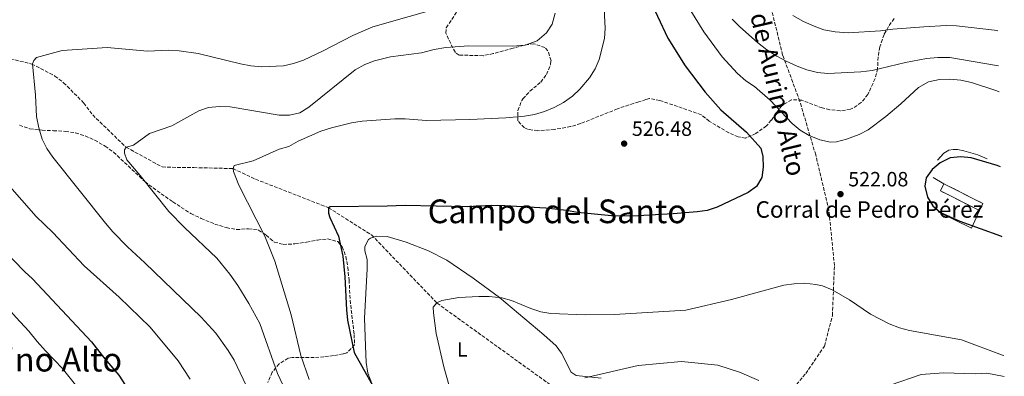
# Model space of a CAD drawing. Units: metres. Extents: x 624961 to 628428, y 4704107 to 4706482.
# Drawn here: x 627933 to 628410, y 4705128 to 4705301 of the extents above; entities that cross this region are included whole.
import ezdxf
from ezdxf.enums import TextEntityAlignment as Align

# ---------------------------------------------------------------- set-up
doc = ezdxf.new("R2010")
doc.units = ezdxf.units.M
doc.header["$MEASUREMENT"] = 0
doc.linetypes.add('DGN Style 3', pattern=[2.435890702152634, 1.739921930109024, -0.6959687720436097])
for name, color, linetype, lineweight in [('Barranco lineal', 142, 'DGN Style 3', 13), ('construcción   en ruinas', 1, 'Continuous', 0), ('contrucción  en ruinas', 1, 'DGN Style 3', 13), ('corral', 7, 'Continuous', 0), ('Cota de punto acotado terreno', 7, 'Continuous', 0), ('Curva de nivel directora', 30, 'Continuous', 30), ('Curva de nivel intermedia', 30, 'Continuous', 0), ('Etiqueta de uso rústico', 92, 'Continuous', 0), ('Fuente-manantial-naciente', 7, 'Continuous', 0), ('Línea  de muro-pared o tapia', 1, 'Continuous', 13), ('Línea de cambio de uso (parcela vista)', 92, 'Continuous', 0), ('Punto acotado terreno (símbolo)', 7, 'Continuous', 0), ('Senda', 7, 'DGN Style 3', 0), ('Texto de Área (paraje) menor', 7, 'Continuous', 0), ('Zona arbolada', 92, 'DGN Style 3', 0)]:
    doc.layers.add(name, color=color, linetype=linetype, lineweight=lineweight)
doc.styles.add('Style-Arial', font='arial.ttf')

# ---------------------------------------------------------------- blocks, each defined once
blk = doc.blocks.new('5PATER')
at = {"layer": 'Fuente-manantial-naciente', "linetype": 'Continuous', "lineweight": 0}
h = blk.add_hatch(color=51, dxfattribs=at)
edge = h.paths.add_edge_path()
edge.add_ellipse((0, 0), major_axis=(-0.1095731443231308, -0.1110710700762829), ratio=0.9994222409660317, start_angle=0, end_angle=360)

msp = doc.modelspace()

# ---------------------------------------------------------------- linework, layer by layer
at = {"layer": 'Barranco lineal', "color": 142, "linetype": 'DGN Style 3', "lineweight": 13}
msp.add_polyline3d([(627765.9299999997, 4705393.930000001, 557.2299999999959), (627771.3499999996, 4705389.230000001, 557.2299999999959), (627787.4199999999, 4705374.25, 555), (627834.5999999996, 4705341.430000001, 550), (627881.8099999997, 4705301.59, 545), (627908.3300000001, 4705287.57, 542.2200000000012), (627913.6799999997, 4705285.810000001, 542.2200000000012), (627938.3399999999, 4705279.720000001, 539.9600000000064), (627949.6200000001, 4705273.890000001, 538.3899999999994), (627953.8099999997, 4705270.640000001, 537.8699999999953), (627963.5999999996, 4705260.82, 537.1699999999983), (627967.9199999999, 4705255.07, 537.1699999999983), (627984.1200000001, 4705239.369999999, 535), (628001.5700000003, 4705229.859999999, 533.2599999999948), (628011.3099999997, 4705229.480000001, 532.570000000007), (628016.9199999999, 4705229.51, 532.3899999999994), (628035.9800000006, 4705229.02, 530), (628046.8600000005, 4705223.890000001, 527.9100000000036), (628082.2400000002, 4705210.08, 525), (628103.1799999997, 4705196.84, 523.779999999999), (628134.9500000002, 4705163.76, 520), (628196.7999999998, 4705119.220000001, 515)], dxfattribs=at)
at = {"layer": 'construcción   en ruinas', "color": 1, "linetype": 'Continuous', "lineweight": 0, "extrusion": (-0.1104131509594703, -0.2170347993505087, 0.9698993927032256), "elevation": -1090065.479927651, "flags": 128}
msp.add_lwpolyline([(-1573401.546598503, 4343969.603478852), (-1573401.546867447, 4343965.66971536), (-1573422.736299261, 4343965.66107073), (-1573422.740564625, 4343969.603478852), (-1573401.546598503, 4343969.603478852)], close=True, dxfattribs=at)
at = {"layer": 'contrucción  en ruinas', "color": 1, "linetype": 'DGN Style 3', "lineweight": 13, "extrusion": (-0.1103218102992449, -0.2170811454980711, 0.9698994146000619), "elevation": -1090226.151669097, "flags": 128}
msp.add_lwpolyline([(-1571517.553691084, 4344607.282404622), (-1571538.743124772, 4344607.282404622), (-1571538.745781756, 4344611.224814157)], dxfattribs=at)
at = {"layer": 'contrucción  en ruinas', "color": 1, "linetype": 'DGN Style 3', "lineweight": 13, "extrusion": (-0.110655772212356, -0.2175117104293126, 0.9697648972313868), "elevation": -1092461.981486714, "flags": 128}
msp.add_lwpolyline([(-1573422.740564626, 4343367.528144252), (-1573401.546598504, 4343367.528144252), (-1573401.546867449, 4343363.594380161)], dxfattribs=at)
at = {"layer": 'Curva de nivel directora', "color": 30, "linetype": 'Continuous', "lineweight": 30, "flags": 128}
for points, elevation in [([(628236.7700000001, 4705313.680000001), (628246.7599999993, 4705292.29), (628255.2199999995, 4705278.810000001), (628264.8599999996, 4705266.090000002), (628272.4999999995, 4705257.45), (628285.0199999989, 4705246.710000002), (628291.9799999992, 4705238.970000002), (628292.9600000004, 4705234.820000002), (628293.0599999988, 4705229.650000001), (628292.4500000008, 4705224.689999999), (628289.8099999988, 4705220.390000001), (628285.8100000002, 4705217.369999999), (628270.7299999993, 4705210.280000002), (628265.9399999992, 4705208.779999999), (628260.9799999995, 4705208.000000001), (628249.4799999995, 4705207.070000002), (628229.5300000005, 4705206.01), (628219.5399999992, 4705206.130000004), (628203.0900000005, 4705207.76), (628197.6900000003, 4705208.720000001), (628187.7199999992, 4705209.87), (628167.759999999, 4705211.03), (628161.3599999996, 4705211.07), (628149.4500000007, 4705210.439999999), (628119.4500000001, 4705211.2), (628110.639999999, 4705210.790000001), (628083.0199999989, 4705210.480000001), (628082.2399999987, 4705210.08), (628082.2000000007, 4705207.500000001), (628082.8400000001, 4705205.390000001), (628087.0699999989, 4705196.34), (628089.2500000005, 4705186.560000001), (628090.1699999992, 4705176.520000001), (628090.9299999991, 4705160.52), (628091.5100000004, 4705155.560000001), (628094.7299999989, 4705139.900000002), (628108.1899999991, 4705115.980000001)], 525.0000000000001), ([(628408.1199999992, 4705229.900000001), (628406.4599999984, 4705230.51), (628393.9500000003, 4705234.210000001), (628388.9799999993, 4705234.74), (628383.7800000003, 4705234.2), (628378.9099999998, 4705231.890000001), (628375.0699999998, 4705228.560000001), (628372.1199999994, 4705224.550000001), (628371.4899999991, 4705220.430000001), (628372.6699999992, 4705215.140000001), (628375.3, 4705211.000000001), (628379.110000001, 4705207.750000001), (628388.4299999995, 4705203.49), (628408.1999999996, 4705196.4), (628408.7400000006, 4705196.140000002)], 525.0000000000005), ([(627924.0300000004, 4705190.220000001), (627935.0599999988, 4705178.95), (627938.7600000004, 4705175.58), (627967.3499999982, 4705145.080000001), (627972.5400000005, 4705138.42), (627973.7599999986, 4705136.859999999), (627980.6499999998, 4705128.930000001), (627983.8999999998, 4705123.850000001)], 550.0000000000001)]:
    msp.add_lwpolyline(points, dxfattribs=dict(at, elevation=elevation))
at = {"layer": 'Curva de nivel intermedia', "color": 30, "linetype": 'Continuous', "lineweight": 0, "flags": 128}
for points, elevation in [([(628253.7199999995, 4705312.480000001), (628264.3600000013, 4705295.300000001), (628273.1200000009, 4705283.15), (628280.6700000013, 4705275.170000001), (628284.7000000014, 4705271.640000002), (628288.87, 4705268.74), (628296.4699999996, 4705262.24), (628307.0399999998, 4705250.890000001), (628311.0499999997, 4705247.62)], 520), ([(628138.9299999997, 4705307.829999999), (628103.7900000003, 4705297.679999999), (628094.0200000004, 4705293.479999999), (628079.3500000008, 4705285.949999998), (628070.0800000015, 4705281.640000001), (628065.3200000006, 4705279.939999999), (628060.4200000011, 4705278.899999999), (628049.870000001, 4705278.289999999), (628044.5700000015, 4705278.789999999), (628039.6600000008, 4705279.730000001), (628019.1100000005, 4705284.859999998), (628009.7899999998, 4705286.179999999), (628004.7899999997, 4705286.36), (627994.4699999999, 4705285.899999999), (627974.9800000013, 4705287.769999998), (627953.1600000014, 4705286.3), (627940.6800000002, 4705282.869999998), (627939.3300000002, 4705281.46), (627938.6999999998, 4705279.819999999), (627940.1300000004, 4705264.649999999), (627940.7400000006, 4705254.24), (627941.7599999999, 4705248.720000001), (627943.4100000015, 4705243.239999999), (627945.6600000003, 4705238.779999999), (627948.5500000003, 4705234.609999998), (627974.1900000002, 4705202.519999999), (627977.7100000004, 4705198.430000001), (627984.8099999994, 4705191.05), (627993.2200000006, 4705183.380000001), (628020.4800000007, 4705157.01), (628027.5700000006, 4705149.27), (628033.6600000015, 4705140.859999998), (628036.4700000011, 4705136.189999999), (628049.6200000007, 4705108.529999999)], 540.0000000000001), ([(628215.8300000011, 4705309.53), (628216.5000000015, 4705297.09), (628216.0999999992, 4705292.109999998), (628213.5600000002, 4705281.960000001), (628211.5799999997, 4705277.369999998), (628208.8100000003, 4705272.989999999), (628204.1600000011, 4705267.550000001), (628200.5700000015, 4705264.08), (628196.1700000004, 4705261.039999997), (628191.6799999999, 4705258.619999999), (628187.0100000006, 4705256.699999999), (628182.1900000017, 4705255.3), (628177.2600000007, 4705254.42), (628168.3300000011, 4705253.699999999), (628150.7300000014, 4705252.759999999), (628129.7100000017, 4705252.269999999), (628119.5199999993, 4705253.160000001), (628114.5000000013, 4705253.069999999), (628098.5900000012, 4705252.07), (628093.4100000003, 4705251.220000001), (628083.7000000007, 4705248.769999999), (628078.5100000005, 4705247.109999998), (628067.5600000003, 4705242.289999999), (628062.9700000014, 4705239.73), (628058.4000000005, 4705238.410000001), (628045.7699999996, 4705232.84), (628036.5200000004, 4705230.569999999), (628035.9800000016, 4705229.019999999), (628036.2300000021, 4705227.609999998), (628038.8100000013, 4705221.059999999), (628051.4500000014, 4705196.310000001), (628056.2200000011, 4705184.220000001), (628064.1300000015, 4705158.13), (628068.8700000001, 4705138.480000001), (628072.88, 4705126.739999999)], 530.0000000000001), ([(628192.1700000016, 4705304.439999999), (628190.6800000007, 4705299.009999999), (628188.0499999999, 4705294.78), (628183.440000001, 4705290.949999998), (628177.6600000008, 4705288.869999998), (628171.4500000015, 4705288.359999998), (628150.3899999994, 4705288.49), (628139.1900000012, 4705287.739999999), (628133.5499999997, 4705286.710000001), (628127.3899999994, 4705285.130000001), (628112.3300000011, 4705283.26), (628104.5900000005, 4705281.34), (628099.9600000015, 4705279.449999998), (628095.2000000007, 4705276.92), (628072.7900000006, 4705258.779999998), (628068.3, 4705256.050000001), (628063.4100000019, 4705254.989999999), (628058.3600000005, 4705254.869999998), (628034.6200000005, 4705258.99), (628029.4400000015, 4705259.07), (628024.1200000017, 4705258.609999998), (628019.3600000008, 4705257.05), (628006.3099999997, 4705249.73), (627995.5400000005, 4705246.029999998), (627987.7199999996, 4705240.449999999), (627984.1200000009, 4705239.37), (627983.2900000017, 4705238.16), (627983.2900000017, 4705236.560000001), (627984.4500000018, 4705233.23), (627990.9500000017, 4705225.63), (628004.8600000013, 4705208.189999999), (628012.3700000015, 4705200.5), (628028.1400000006, 4705185.550000001), (628034.4999999999, 4705177.819999999), (628038.2300000002, 4705172.42), (628043.6500000006, 4705163.609999998), (628048.9600000014, 4705153.890000001), (628057.6000000003, 4705129.699999998), (628060.1399999994, 4705124.180000001)], 535), ([(628278.0000000005, 4705301.449999999), (628281.78, 4705297.690000001), (628290.3699999999, 4705290.090000001), (628294.8600000005, 4705286.640000001), (628299.7500000009, 4705283.470000001), (628304.2100000001, 4705281.13), (628309.5900000001, 4705278.619999999), (628314.2900000007, 4705276.939999999), (628319.3800000002, 4705275.66), (628324.3500000013, 4705275.05), (628340.4199999999, 4705275.989999998), (628345.9200000007, 4705276.639999999), (628362.0400000009, 4705280.449999998), (628372.1999999998, 4705282.42), (628377.79, 4705282.899999999), (628383.5000000009, 4705282.940000001), (628407.2200000007, 4705278.84)], 515.0000000000001), ([(628307.4900000013, 4705303.300000001), (628312.5899999997, 4705300.300000001), (628317.7999999999, 4705297.989999999), (628322.5300000019, 4705296.359999998), (628327.9800000011, 4705295.289999999), (628334.2000000017, 4705294.850000001), (628349.9500000008, 4705295.779999999), (628355.9700000002, 4705296.640000001), (628370.9000000012, 4705297.8), (628381.8400000001, 4705298.380000001), (628386.8200000002, 4705298.169999998), (628405.2400000002, 4705296.159999999), (628406.900000001, 4705295.800000002)], 510), ([(627840.3099999994, 4705268.82), (627843.8099999997, 4705263.949999998), (627850.0400000014, 4705254.989999999), (627855.1199999999, 4705248.539999999), (627859.8200000003, 4705240.930000001), (627865.9400000002, 4705231.48), (627869.7500000012, 4705226.66), (627875.9699999995, 4705218.819999999), (627879.1500000001, 4705214.449999999), (627884.1700000004, 4705206.990000002), (627887.5800000012, 4705202.009999999), (627895.1100000015, 4705193.339999998), (627902.0200000005, 4705186.789999999), (627905.76, 4705183.42), (627912.3899999995, 4705177.42), (627918.8899999994, 4705170.380000001), (627924.1700000013, 4705164.23), (627930.87, 4705156.810000001), (627936.9100000017, 4705150.139999999), (627940.9700000008, 4705145.289999999), (627945.0800000012, 4705140.720000001), (627949.4100000008, 4705136.189999999), (627953.1400000014, 4705132.220000001), (627959.5700000019, 4705124.130000001)], 555.0000000000001), ([(628311.0499999997, 4705247.62), (628315.3900000004, 4705245.13), (628320.4900000012, 4705243.039999997), (628325.640000001, 4705241.8), (628328.5800000003, 4705241.96), (628333.4100000005, 4705243.259999999), (628339.5300000004, 4705245.579999999), (628343.9800000007, 4705247.859999999), (628352.5500000003, 4705254.279999998), (628359.8300000003, 4705260.439999999), (628368.3799999999, 4705268.36), (628373.150000002, 4705271.02), (628378.520000001, 4705272.289999999), (628383.520000001, 4705272.42), (628388.9400000013, 4705271.95), (628394.1300000015, 4705270.749999999), (628406.3900000014, 4705266.739999999), (628407.4500000009, 4705266.289999999)], 520), ([(627919.4300000004, 4705229.49), (627940.4800000013, 4705205.819999999), (627948.6200000017, 4705197.99), (627963.800000001, 4705181.82), (627980.7500000005, 4705166.670000001), (627995.7599999995, 4705152.130000001), (628009.4299999999, 4705135.92), (628015.1100000017, 4705126.969999999)], 545), ([(628409.8, 4705138.409999999), (628409.0700000013, 4705138.579999999), (628389.2699999999, 4705145.970000001), (628364.0000000012, 4705150.49), (628359.2000000001, 4705151.88), (628354.0900000003, 4705153.800000001), (628345.1100000016, 4705158.439999999), (628334.9200000014, 4705165.390000001), (628326.4700000002, 4705170.189999999), (628321.8900000004, 4705172.189999999), (628318.6400000004, 4705172.909999999), (628313.0900000005, 4705173.419999998), (628308.0999999993, 4705173.15), (628303.1399999994, 4705172.439999999), (628277.6400000005, 4705165.600000001), (628255.51, 4705160.430000001), (628220.9100000015, 4705158.269999999), (628206.7699999996, 4705158.199999999), (628190.0599999994, 4705158.74), (628185.1700000011, 4705159.529999999), (628180.4400000013, 4705161.189999999), (628171.0700000015, 4705165.15), (628166.2600000014, 4705166.449999999), (628160.1399999993, 4705166.999999999), (628155.1300000001, 4705167.079999999), (628145.500000001, 4705166.55), (628137.28, 4705165.140000001), (628134.8500000003, 4705163.939999999), (628133.0800000001, 4705161.880000001), (628133.240000001, 4705159.039999999), (628134.4800000016, 4705149.109999998), (628138.190000002, 4705133), (628149.2600000006, 4705093.849999999)], 520), ([(628290.98, 4705126.29), (628281.560000001, 4705130.34), (628271.1200000005, 4705133.710000001), (628253.4400000002, 4705135.53), (628232.5099999999, 4705133.529999999), (628206.5999999997, 4705127.680000001)], 515.0000000000001), ([(628409.99, 4705128.25), (628401.4900000019, 4705129.899999999), (628396.0700000015, 4705129.609999999), (628380.4499999998, 4705129.949999998), (628369.7200000011, 4705129.15), (628354.6700000016, 4705123.989999999)], 515.0000000000001)]:
    msp.add_lwpolyline(points, dxfattribs=dict(at, elevation=elevation))
at = {"layer": 'Línea  de muro-pared o tapia', "color": 1, "linetype": 'Continuous', "lineweight": 13, "extrusion": (0.01158013121177405, -0.006636305965126121, 0.9999109260350422), "elevation": -23421.47630199528, "flags": 128}
msp.add_lwpolyline([(628332.4996103488, 4705169.868208447), (628327.2990326033, 4705172.848274071)], dxfattribs=at)
at = {"layer": 'Línea  de muro-pared o tapia', "color": 1, "linetype": 'Continuous', "lineweight": 13, "extrusion": (-0.05495278196443979, -0.04676155172854975, 0.9973933772761413), "elevation": -254029.3158980896, "flags": 128}
msp.add_lwpolyline([(-3176177.56348258, 3518698.354907962), (-3176173.564473947, 3518689.900972195), (-3176190.145913262, 3518682.694338426)], dxfattribs=at)
at = {"layer": 'Línea  de muro-pared o tapia', "color": 1, "linetype": 'Continuous', "lineweight": 13}
msp.add_polyline3d([(628377.6299999999, 4705233.119999999, 526.0800000000017), (628380.7000000002, 4705236.5, 526.2599999999948), (628383.04, 4705237.92, 526.1699999999983), (628385.25, 4705238.350000001, 526.0800000000017), (628387.3399999999, 4705238.33, 526), (628390.3200000003, 4705237.680000001, 526), (628397.1699999999, 4705235.689999999, 526.0800000000017), (628401.6399999997, 4705233.779999999, 526.0800000000017)], dxfattribs=at)
at = {"layer": 'Línea de cambio de uso (parcela vista)', "color": 92, "linetype": 'Continuous', "lineweight": 0}
msp.add_polyline3d([(628104.7300000006, 4705121.189999999, 524.7700000000041), (628101.4199999999, 4705129.890000001, 525.1100000000006), (628100.4699999997, 4705135.100000001, 524.9400000000023), (628100.2800000003, 4705143.07, 523.9799999999959), (628099.79, 4705156.51, 523.9799999999959), (628101.0099999999, 4705180.470000001, 524.1600000000036), (628100.9500000002, 4705184.970000001, 524.1600000000036), (628099.8300000001, 4705189.24, 524.1600000000036), (628099.8600000005, 4705191.199999999, 524.1600000000036), (628101.6399999997, 4705194.59, 524.1600000000036), (628102.6699999999, 4705195.359999999, 524.1600000000036), (628105.4800000006, 4705196.27, 524.070000000007), (628110.6600000003, 4705196.100000001, 523.8999999999943), (628119.8499999996, 4705193.42, 522.9400000000023), (628130.7800000003, 4705189.140000001, 522.5099999999948), (628139.7100000001, 4705184.619999999, 521.8999999999943), (628152.3899999997, 4705175.930000001, 521.029999999999), (628165.1100000005, 4705166.609999999, 520.0599999999977), (628186.75, 4705148.51, 518.070000000007), (628192.7000000002, 4705143.119999999, 517.4600000000064), (628195.29, 4705139.51, 517.1199999999953), (628199.9699999997, 4705130.350000001, 515.9799999999959), (628202.3300000001, 4705128.65, 515.7200000000012), (628214.5199999996, 4705127.470000001, 513.7200000000012)], dxfattribs=at)
at = {"layer": 'Senda', "color": 7, "linetype": 'DGN Style 3', "lineweight": 0}
msp.add_polyline3d([(628302.8700000012, 4705116.970000002, 513.0099999999949), (628313.6999999986, 4705129.7, 515.7200000000013), (628322.7799999999, 4705143.02, 517.2700000000041), (628326.6499999991, 4705157.880000002, 518.8600000000007), (628327.609999998, 4705182.000000002, 520.529999999999), (628324.91, 4705208.820000002, 521.8099999999977), (628318.5300000008, 4705235.65, 521.1600000000036), (628310.7999999993, 4705261.699999999, 517.8899999999996), (628302.489999999, 4705284.08, 514.5599999999977), (628295.7299999997, 4705311.87, 510.429999999993)], dxfattribs=at)
at = {"layer": 'Zona arbolada', "color": 92, "linetype": 'DGN Style 3', "lineweight": 0}
for points in [[(628356.5999999996, 4705301.76, 521.3500000000058), (628353.8099999997, 4705297.880000001, 522.820000000007), (628351.6699999999, 4705294, 523.9600000000064), (628349.5800000001, 4705288, 525.0099999999948), (628348.8099999997, 4705283.08, 525.529999999999), (628348.5300000003, 4705277.5, 525.529999999999), (628347.3200000003, 4705272.66, 525.529999999999), (628343.8499999996, 4705264.939999999, 525.529999999999), (628340.6399999997, 4705261, 526.2700000000041), (628336.5700000003, 4705258.25, 527.4400000000023), (628335.4000000004, 4705257.789999999, 527.6199999999953), (628330.4500000002, 4705257.029999999, 528), (628325.3600000005, 4705257.539999999, 528.3000000000029), (628321.7199999997, 4705258.4, 528.6600000000036), (628311.8799999999, 4705262.16, 530.2299999999959), (628306.7800000003, 4705262.42, 530.75), (628302.1200000001, 4705259.49, 532.8399999999965), (628299.3499999996, 4705256.02, 535.25), (628297.0099999999, 4705252.439999999, 537.8500000000058), (628294.6100000005, 4705249.720000001, 539.6199999999953), (628289.4600000001, 4705245.970000001, 541.1900000000023), (628284.4900000002, 4705243.83, 541.7100000000064), (628280.9800000006, 4705244.439999999, 541.1900000000023), (628276.4600000001, 4705246.359999999, 540.1999999999971), (628266.9199999999, 4705251.99, 539.1000000000058), (628263.0099999999, 4705255.130000001, 539.1499999999943), (628242.9199999999, 4705262.100000001, 534.8699999999953), (628237.8700000001, 4705263.08, 534.8699999999953), (628236.1299999999, 4705262.5, 534.9900000000052), (628232.79, 4705261.380000001, 535.2200000000012), (628228.0099999999, 4705259.930000001, 534.8800000000047), (628222.4600000001, 4705258.01, 534.9400000000023), (628204.5800000001, 4705250.83, 535.2100000000064), (628199.6900000004, 4705249.4, 535.820000000007), (628191.7999999998, 4705247.970000001, 536.8000000000029), (628183.7800000003, 4705247.369999999, 537.6499999999943), (628179.2100000001, 4705247.960000001, 539.7200000000012), (628177.2800000003, 4705248.810000001, 540.429999999993), (628174.0700000003, 4705252.210000001, 540.779999999999), (628174.0999999996, 4705257.210000001, 540.7899999999936), (628175.9500000002, 4705262.029999999, 540.4700000000012), (628176.5300000003, 4705262.859999999, 540.429999999993), (628179.9600000001, 4705266.51, 540.3999999999943), (628185.2000000002, 4705270.99, 540.779999999999), (628188.0300000003, 4705274.699999999, 540.779999999999), (628189.9199999999, 4705279.470000001, 540.779999999999), (628190.1699999999, 4705281.42, 540.779999999999), (628188.6699999999, 4705286.15, 540.779999999999), (628187.1699999999, 4705287.680000001, 540.779999999999), (628181.9000000004, 4705289.539999999, 541.4799999999959), (628177.1200000001, 4705288.850000001, 542.779999999999), (628171.7699999996, 4705287.430000001, 543.2299999999959), (628162.1799999997, 4705284.74, 542.8699999999953), (628157.2400000002, 4705283.76, 543), (628145.6299999999, 4705284.039999999, 544.6100000000006), (628143.7800000003, 4705285.369999999, 544.6100000000006), (628141.5099999999, 4705289.619999999, 545.9400000000023), (628139.2100000001, 4705294.710000001, 546.8800000000047), (628139.4000000004, 4705297.27, 547.3899999999994), (628144.6299999999, 4705305.189999999, 550.7599999999948)], [(628356.5999999996, 4705301.76, 521.3500000000058), (628353.8099999997, 4705297.880000001, 522.820000000007), (628351.6699999999, 4705294, 523.9600000000064), (628349.5800000001, 4705288, 525.0099999999948), (628348.8099999997, 4705283.08, 525.529999999999), (628348.5300000003, 4705277.5, 525.529999999999), (628347.3200000003, 4705272.66, 525.529999999999), (628343.8499999996, 4705264.939999999, 525.529999999999), (628340.6399999997, 4705261, 526.2700000000041), (628336.5700000003, 4705258.25, 527.4400000000023), (628335.4000000004, 4705257.789999999, 527.6199999999953), (628330.4500000002, 4705257.029999999, 528), (628325.3600000005, 4705257.539999999, 528.3000000000029), (628321.7199999997, 4705258.4, 528.6600000000036), (628311.8799999999, 4705262.16, 530.2299999999959), (628306.7800000003, 4705262.42, 530.75), (628302.1200000001, 4705259.49, 532.8399999999965), (628299.3499999996, 4705256.02, 535.25), (628297.0099999999, 4705252.439999999, 537.8500000000058), (628294.6100000005, 4705249.720000001, 539.6199999999953), (628289.4600000001, 4705245.970000001, 541.1900000000023), (628284.4900000002, 4705243.83, 541.7100000000064), (628280.9800000006, 4705244.439999999, 541.1900000000023), (628276.4600000001, 4705246.359999999, 540.1999999999971), (628266.9199999999, 4705251.99, 539.1000000000058), (628263.0099999999, 4705255.130000001, 539.1499999999943), (628242.9199999999, 4705262.100000001, 534.8699999999953), (628237.8700000001, 4705263.08, 534.8699999999953), (628236.1299999999, 4705262.5, 534.9900000000052), (628232.79, 4705261.380000001, 535.2200000000012), (628228.0099999999, 4705259.930000001, 534.8800000000047), (628222.4600000001, 4705258.01, 534.9400000000023), (628204.5800000001, 4705250.83, 535.2100000000064), (628199.6900000004, 4705249.4, 535.820000000007), (628191.7999999998, 4705247.970000001, 536.8000000000029), (628183.7800000003, 4705247.369999999, 537.6499999999943), (628179.2100000001, 4705247.960000001, 539.7200000000012), (628177.2800000003, 4705248.810000001, 540.429999999993), (628174.0700000003, 4705252.210000001, 540.779999999999), (628174.0999999996, 4705257.210000001, 540.7899999999936), (628175.9500000002, 4705262.029999999, 540.4700000000012), (628176.5300000003, 4705262.859999999, 540.429999999993), (628179.9600000001, 4705266.51, 540.3999999999943), (628185.2000000002, 4705270.99, 540.779999999999), (628188.0300000003, 4705274.699999999, 540.779999999999), (628189.9199999999, 4705279.470000001, 540.779999999999), (628190.1699999999, 4705281.42, 540.779999999999), (628188.6699999999, 4705286.15, 540.779999999999), (628187.1699999999, 4705287.680000001, 540.779999999999), (628181.9000000004, 4705289.539999999, 541.4799999999959), (628177.1200000001, 4705288.850000001, 542.779999999999), (628171.7699999996, 4705287.430000001, 543.2299999999959), (628162.1799999997, 4705284.74, 542.8699999999953), (628157.2400000002, 4705283.76, 543), (628145.6299999999, 4705284.039999999, 544.6100000000006), (628143.7800000003, 4705285.369999999, 544.6100000000006), (628141.5099999999, 4705289.619999999, 545.9400000000023), (628139.2100000001, 4705294.710000001, 546.8800000000047), (628139.4000000004, 4705297.27, 547.3899999999994), (628144.6299999999, 4705305.189999999, 550.7599999999948)], [(627932.3600000005, 4705250.01, 547.7700000000041), (627937.5099999999, 4705248.34, 547.1000000000058), (627943.3499999996, 4705247.609999999, 546.7200000000012), (627948.8600000005, 4705247.390000001, 545.7100000000064), (627954.6799999997, 4705247.08, 545.2700000000041), (627959.5700000003, 4705246.34, 544.8500000000058), (627964.3300000001, 4705244.859999999, 544.4100000000036), (627968.9400000004, 4705242.800000001, 543.9700000000012), (627973.9600000001, 4705239.9, 543.529999999999), (627978.0700000003, 4705236.99, 543.5099999999948), (627993.2400000002, 4705222.730000001, 543.1900000000023), (627997.1799999997, 4705219.66, 542.9499999999971), (628006.7800000003, 4705212.859999999, 541.820000000007), (628015.5800000001, 4705207.230000001, 541.4700000000012), (628020.5199999996, 4705204.850000001, 541.0399999999936), (628027.1500000004, 4705202.119999999, 539.8000000000029), (628032.7699999996, 4705200.4, 539.0099999999948), (628037.6600000003, 4705199.439999999, 538.6699999999983), (628043.4900000002, 4705199.9, 538.6600000000036), (628048.4000000004, 4705199.25, 538), (628052.04, 4705196.789999999, 537.6199999999953), (628055.9600000001, 4705193.430000001, 536.9199999999983), (628060.3099999997, 4705192.230000001, 536.9199999999983), (628066, 4705192.529999999, 535.8800000000047), (628071.6600000003, 4705193.369999999, 533.1000000000058), (628076.9600000001, 4705194.359999999, 532.75), (628081.8300000001, 4705194.970000001, 531.7700000000041), (628086.7999999998, 4705193.640000001, 531.3600000000006), (628088.9000000004, 4705191.08, 531.3600000000006), (628090.7199999997, 4705186.430000001, 531.0099999999948), (628091.5800000001, 4705181.24, 531.0099999999948), (628092.25, 4705175.02, 531.0099999999948), (628092.7699999996, 4705165.24, 531.0099999999948), (628094.7199999997, 4705148.58, 531.0099999999948), (628094.9199999999, 4705143.59, 531.320000000007), (628091.2000000002, 4705139.789999999, 532.2700000000041), (628089.3300000001, 4705139.199999999, 532.75), (628084.7100000001, 4705138.380000001, 534.4700000000012), (628080.0599999997, 4705137.84, 536.529999999999), (628075.3600000005, 4705137.42, 538.0200000000041), (628064.6299999999, 4705137.52, 539.0599999999977), (628062.7000000002, 4705137.08, 539.1900000000023), (628058.3399999999, 4705134.460000001, 539.529999999999), (628054.9800000006, 4705130.32, 539.8800000000047), (628052.7999999998, 4705125.390000001, 540.1499999999943)], [(627932.3600000005, 4705250.01, 547.7700000000041), (627937.5099999999, 4705248.34, 547.1000000000058), (627943.3499999996, 4705247.609999999, 546.7200000000012), (627948.8600000005, 4705247.390000001, 545.7100000000064), (627954.6799999997, 4705247.08, 545.2700000000041), (627959.5700000003, 4705246.34, 544.8500000000058), (627964.3300000001, 4705244.859999999, 544.4100000000036), (627968.9400000004, 4705242.800000001, 543.9700000000012), (627973.9600000001, 4705239.9, 543.529999999999), (627978.0700000003, 4705236.99, 543.5099999999948), (627993.2400000002, 4705222.730000001, 543.1900000000023), (627997.1799999997, 4705219.66, 542.9499999999971), (628006.7800000003, 4705212.859999999, 541.820000000007), (628015.5800000001, 4705207.230000001, 541.4700000000012), (628020.5199999996, 4705204.850000001, 541.0399999999936), (628027.1500000004, 4705202.119999999, 539.8000000000029), (628032.7699999996, 4705200.4, 539.0099999999948), (628037.6600000003, 4705199.439999999, 538.6699999999983), (628043.4900000002, 4705199.9, 538.6600000000036), (628048.4000000004, 4705199.25, 538), (628052.04, 4705196.789999999, 537.6199999999953), (628055.9600000001, 4705193.430000001, 536.9199999999983), (628060.3099999997, 4705192.230000001, 536.9199999999983), (628066, 4705192.529999999, 535.8800000000047), (628071.6600000003, 4705193.369999999, 533.1000000000058), (628076.9600000001, 4705194.359999999, 532.75), (628081.8300000001, 4705194.970000001, 531.7700000000041), (628086.7999999998, 4705193.640000001, 531.3600000000006), (628088.9000000004, 4705191.08, 531.3600000000006), (628090.7199999997, 4705186.430000001, 531.0099999999948), (628091.5800000001, 4705181.24, 531.0099999999948), (628092.25, 4705175.02, 531.0099999999948), (628092.7699999996, 4705165.24, 531.0099999999948), (628094.7199999997, 4705148.58, 531.0099999999948), (628094.9199999999, 4705143.59, 531.320000000007), (628091.2000000002, 4705139.789999999, 532.2700000000041), (628089.3300000001, 4705139.199999999, 532.75), (628084.7100000001, 4705138.380000001, 534.4700000000012), (628080.0599999997, 4705137.84, 536.529999999999), (628075.3600000005, 4705137.42, 538.0200000000041), (628064.6299999999, 4705137.52, 539.0599999999977), (628062.7000000002, 4705137.08, 539.1900000000023), (628058.3399999999, 4705134.460000001, 539.529999999999), (628054.9800000006, 4705130.32, 539.8800000000047), (628052.7999999998, 4705125.390000001, 540.1499999999943)]]:
    msp.add_polyline3d(points, dxfattribs=at)

# ---------------------------------------------------------------- block references
at = {"layer": 'Punto acotado terreno (símbolo)', "color": 7, "linetype": 'Continuous', "lineweight": 0, "xscale": 10, "yscale": 10, "zscale": 10}
for p in [(628225.6400000012, 4705241.130000001, 526.4799999999964), (628330.5499999995, 4705216.640000001, 522.0800000000017)]:
    msp.add_blockref('5PATER', p, dxfattribs=at)

# ---------------------------------------------------------------- texts
at = {"color": 7, "linetype": 'Continuous', "lineweight": 0, "style": 'Style-Arial'}
msp.add_text('Camino de Aurino Alto', height=9, rotation=283.165, dxfattribs=at).set_placement((628290.5256876096, 4705287.034232634, 511.5599999999977), align=Align.CENTER)
at = {"layer": 'corral', "color": 7, "linetype": 'Continuous', "lineweight": 0, "style": 'Style-Arial'}
msp.add_text('Corral de Pedro Pérez', height=8, dxfattribs=at).set_placement((628289.350000001, 4705205.210000001, 523.6999999999971))
at = {"layer": 'Cota de punto acotado terreno', "color": 7, "linetype": 'Continuous', "lineweight": 0, "style": 'Style-Arial'}
for s, p in [('526.48', (628229.3900000001, 4705244.880000001, 526.4799999999959)), ('522.08', (628334.3000000005, 4705220.390000001, 522.0800000000017))]:
    msp.add_text(s, height=7.000000000000002, dxfattribs=at).set_placement(p)
at = {"layer": 'Etiqueta de uso rústico', "color": 92, "linetype": 'Continuous', "lineweight": 0, "style": 'Style-Arial'}
msp.add_text('L', height=7.000000000000002, dxfattribs=at).set_placement((628147.1214203808, 4705141.350010002, 519.25), align=Align.MIDDLE_CENTER)
at = {"layer": 'Texto de Área (paraje) menor', "color": 7, "linetype": 'Continuous', "lineweight": 0, "style": 'Style-Arial'}
for s, p in [('Campo del Santo', (628193.2134748365, 4705208.31001, 524.6900000000023)), ('Aurino Alto', (627941.4299081853, 4705136.42001, 560.820000000007))]:
    msp.add_text(s, height=11.5, dxfattribs=at).set_placement(p, align=Align.MIDDLE_CENTER)

doc.saveas('drawing.dxf')
